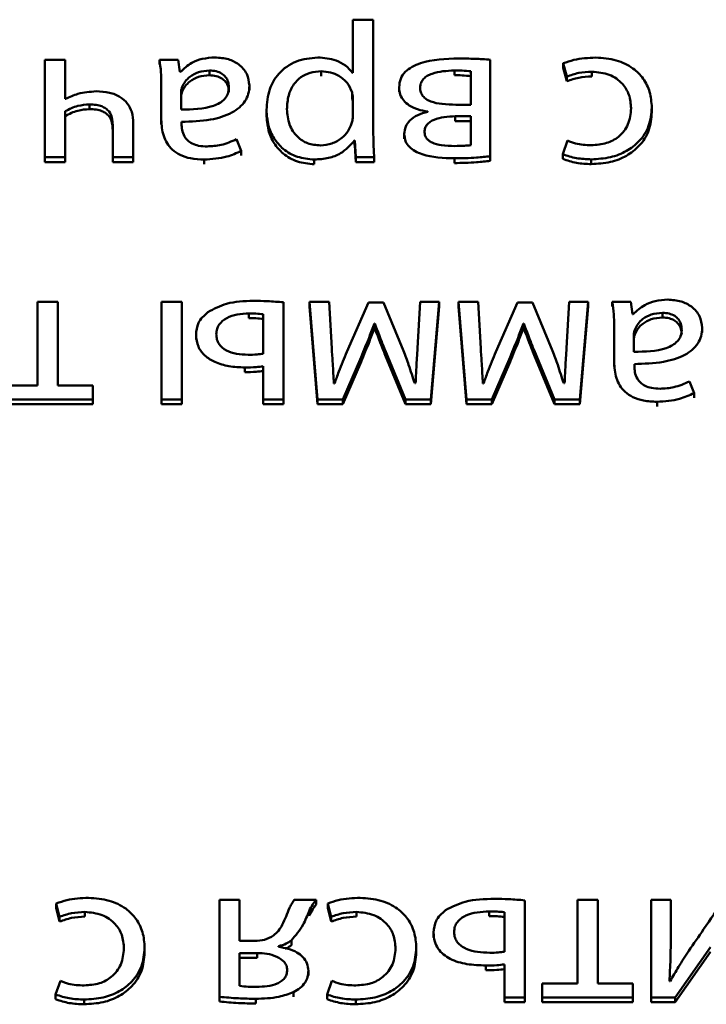
# Paper-space layout 'Лист1' of a CAD drawing. Units: millimetres. Extents: x -3802 to 3922, y -2985 to 2635.
# Drawn here: x -1724 to -1717, y -251 to -241 of the extents above; entities that cross this region are included whole.
import ezdxf

# ---------------------------------------------------------------- set-up
doc = ezdxf.new("R2010")
doc.units = ezdxf.units.MM

psp = doc.layouts.new('Лист1')

# ---------------------------------------------------------------- linework, layer by layer
at = {"color": 7, "linetype": 'Continuous', "lineweight": 50}
for p, q in [((-1720.546, -240.611), (-1720.546, -241.173)), ((-1720.332, -240.611), (-1720.546, -240.611)), ((-1720.332, -241.732), (-1720.332, -240.611)), ((-1723.594, -241.035), (-1723.808, -241.035)), ((-1723.808, -241.035), (-1723.808, -242.069)), ((-1723.594, -241.449), (-1723.594, -241.035)), ((-1722.398, -241.035), (-1722.596, -241.035)), ((-1722.596, -241.035), (-1722.596, -241.085)), ((-1722.381, -241.165), (-1722.398, -241.035)), ((-1719.092, -242.057), (-1719.092, -241.035)), ((-1722.374, -241.165), (-1722.381, -241.165)), ((-1722.065, -241.15), (-1722.065, -241.2)), ((-1720.882, -241.158), (-1720.882, -241.208)), ((-1719.472, -241.15), (-1719.472, -241.2)), ((-1719.296, -241.512), (-1719.296, -241.158)), ((-1718.319, -241.073), (-1718.282, -241.214)), ((-1718.319, -241.073), (-1718.319, -241.123)), ((-1718.319, -241.123), (-1718.282, -241.264)), ((-1718.015, -241.163), (-1718.015, -241.213)), ((-1720.546, -241.173), (-1720.551, -241.173)), ((-1718.282, -241.214), (-1718.282, -241.264)), ((-1722.576, -241.283), (-1722.576, -241.67)), ((-1722.576, -241.317), (-1722.576, -241.333)), ((-1722.354, -241.323), (-1722.354, -241.373)), ((-1721.643, -241.308), (-1721.643, -241.358)), ((-1720.057, -241.327), (-1720.057, -241.377)), ((-1723.589, -241.449), (-1723.594, -241.449)), ((-1722.366, -241.383), (-1722.366, -241.563)), ((-1720.556, -241.379), (-1720.556, -241.429)), ((-1720.546, -241.633), (-1720.546, -241.456)), ((-1723.594, -242.069), (-1723.594, -241.582)), ((-1723.336, -241.509), (-1723.336, -241.559)), ((-1721.462, -241.567), (-1721.462, -241.617)), ((-1719.754, -241.584), (-1719.754, -241.588)), ((-1719.455, -241.512), (-1719.296, -241.512)), ((-1717.381, -241.541), (-1717.381, -241.591)), ((-1722.576, -241.67), (-1722.576, -241.72)), ((-1719.299, -241.635), (-1719.462, -241.635)), ((-1719.462, -241.635), (-1719.462, -241.685)), ((-1719.299, -241.685), (-1719.462, -241.685)), ((-1719.299, -241.941), (-1719.299, -241.635)), ((-1723.09, -241.729), (-1723.09, -242.069)), ((-1722.873, -242.069), (-1722.873, -241.708)), ((-1722.361, -241.714), (-1722.361, -241.693)), ((-1721.729, -242.001), (-1721.778, -241.877)), ((-1720.531, -241.892), (-1720.531, -241.942)), ((-1720.531, -241.892), (-1720.526, -241.892)), ((-1720.526, -241.892), (-1720.516, -242.069)), ((-1720.526, -241.892), (-1720.526, -241.942)), ((-1720.003, -241.822), (-1720.003, -241.872)), ((-1718.274, -241.892), (-1718.324, -242.037)), ((-1721.729, -242.001), (-1721.729, -242.051)), ((-1720.531, -241.942), (-1720.526, -241.942)), ((-1720.526, -241.942), (-1720.516, -242.119)), ((-1723.808, -242.069), (-1723.808, -242.119)), ((-1723.808, -242.069), (-1723.594, -242.069)), ((-1723.594, -242.069), (-1723.594, -242.119)), ((-1723.09, -242.069), (-1723.09, -242.119)), ((-1723.09, -242.069), (-1722.873, -242.069)), ((-1722.873, -242.069), (-1722.873, -242.119)), ((-1722.122, -242.093), (-1722.122, -242.143)), ((-1720.956, -242.093), (-1720.956, -242.143)), ((-1720.516, -242.069), (-1720.322, -242.069)), ((-1720.516, -242.069), (-1720.516, -242.119)), ((-1720.322, -242.069), (-1720.322, -242.119)), ((-1719.472, -242.08), (-1719.472, -242.13)), ((-1719.092, -242.057), (-1719.092, -242.107)), ((-1718.324, -242.037), (-1718.324, -242.087)), ((-1718.022, -242.091), (-1718.022, -242.141)), ((-1723.808, -242.119), (-1723.594, -242.119)), ((-1723.09, -242.119), (-1722.873, -242.119)), ((-1720.516, -242.119), (-1720.322, -242.119)), ((-1723.887, -243.601), (-1723.887, -244.486)), ((-1723.673, -243.601), (-1723.887, -243.601)), ((-1723.673, -244.486), (-1723.673, -243.601)), ((-1722.573, -243.601), (-1722.573, -244.636)), ((-1722.359, -243.601), (-1722.573, -243.601)), ((-1722.359, -244.636), (-1722.359, -243.601)), ((-1721.282, -244.636), (-1721.282, -243.605)), ((-1721.005, -243.601), (-1721.005, -243.651)), ((-1721.005, -243.601), (-1720.921, -244.636)), ((-1720.798, -243.601), (-1721.005, -243.601)), ((-1721.005, -243.651), (-1720.921, -244.686)), ((-1720.771, -244.095), (-1720.798, -243.601)), ((-1720.381, -243.607), (-1720.61, -244.129)), ((-1720.223, -243.607), (-1720.381, -243.607)), ((-1720.01, -244.119), (-1720.223, -243.607)), ((-1719.833, -243.601), (-1719.862, -244.091)), ((-1719.633, -243.601), (-1719.833, -243.601)), ((-1719.722, -244.636), (-1719.633, -243.601)), ((-1719.722, -244.686), (-1719.633, -243.651)), ((-1719.633, -243.601), (-1719.633, -243.651)), ((-1719.427, -243.601), (-1719.343, -244.636)), ((-1719.22, -243.601), (-1719.427, -243.601)), ((-1719.427, -243.601), (-1719.427, -243.651)), ((-1719.427, -243.651), (-1719.343, -244.686)), ((-1719.193, -244.095), (-1719.22, -243.601)), ((-1718.803, -243.607), (-1719.032, -244.129)), ((-1718.645, -243.607), (-1718.803, -243.607)), ((-1718.433, -244.119), (-1718.645, -243.607)), ((-1718.255, -243.601), (-1718.284, -244.091)), ((-1718.055, -243.601), (-1718.255, -243.601)), ((-1718.144, -244.636), (-1718.055, -243.601)), ((-1718.144, -244.686), (-1718.055, -243.651)), ((-1718.055, -243.601), (-1718.055, -243.651)), ((-1717.603, -243.601), (-1717.8, -243.601)), ((-1717.8, -243.601), (-1717.8, -243.651)), ((-1717.585, -243.731), (-1717.603, -243.601)), ((-1721.647, -243.723), (-1721.647, -243.773)), ((-1721.497, -244.151), (-1721.497, -243.731)), ((-1717.578, -243.731), (-1717.585, -243.731)), ((-1717.269, -243.716), (-1717.269, -243.766)), ((-1720.319, -243.83), (-1720.314, -243.83)), ((-1720.319, -243.83), (-1720.319, -243.88)), ((-1720.319, -243.88), (-1720.314, -243.88)), ((-1720.314, -243.83), (-1720.314, -243.88)), ((-1718.741, -243.83), (-1718.736, -243.83)), ((-1718.741, -243.83), (-1718.741, -243.88)), ((-1718.741, -243.88), (-1718.736, -243.88)), ((-1718.736, -243.83), (-1718.736, -243.88)), ((-1717.78, -243.849), (-1717.78, -244.236)), ((-1716.847, -243.875), (-1716.847, -243.925)), ((-1722.208, -243.949), (-1722.208, -243.999)), ((-1717.781, -243.883), (-1717.78, -243.899)), ((-1717.571, -243.95), (-1717.571, -244.129)), ((-1717.558, -243.889), (-1717.558, -243.939)), ((-1720.652, -244.636), (-1720.46, -244.185)), ((-1720.46, -244.185), (-1720.46, -244.235)), ((-1720.205, -244.114), (-1720.205, -244.164)), ((-1720.205, -244.114), (-1719.988, -244.636)), ((-1720.205, -244.164), (-1719.988, -244.686)), ((-1719.074, -244.636), (-1718.882, -244.185)), ((-1718.882, -244.185), (-1718.882, -244.235)), ((-1718.628, -244.114), (-1718.628, -244.164)), ((-1718.628, -244.114), (-1718.41, -244.636)), ((-1718.628, -244.164), (-1718.41, -244.686)), ((-1721.692, -244.296), (-1721.692, -244.346)), ((-1721.497, -244.283), (-1721.497, -244.636)), ((-1720.652, -244.686), (-1720.46, -244.235)), ((-1719.074, -244.686), (-1718.882, -244.235)), ((-1717.78, -244.236), (-1717.78, -244.286)), ((-1717.566, -244.281), (-1717.566, -244.259)), ((-1723.887, -244.486), (-1724.26, -244.486)), ((-1723.3, -244.486), (-1723.673, -244.486)), ((-1723.3, -244.636), (-1723.3, -244.486)), ((-1720.741, -244.465), (-1720.749, -244.465)), ((-1719.882, -244.463), (-1719.892, -244.463)), ((-1719.163, -244.465), (-1719.171, -244.465)), ((-1718.304, -244.463), (-1718.314, -244.463)), ((-1716.934, -244.568), (-1716.983, -244.444)), ((-1716.934, -244.568), (-1716.934, -244.618)), ((-1724.26, -244.636), (-1723.3, -244.636)), ((-1724.26, -244.686), (-1723.3, -244.686)), ((-1723.3, -244.636), (-1723.3, -244.686)), ((-1722.573, -244.636), (-1722.359, -244.636)), ((-1722.573, -244.636), (-1722.573, -244.686)), ((-1722.573, -244.686), (-1722.359, -244.686)), ((-1722.359, -244.636), (-1722.359, -244.686)), ((-1721.497, -244.636), (-1721.497, -244.686)), ((-1721.497, -244.636), (-1721.282, -244.636)), ((-1721.497, -244.686), (-1721.282, -244.686)), ((-1721.282, -244.636), (-1721.282, -244.686)), ((-1720.921, -244.636), (-1720.921, -244.686)), ((-1720.921, -244.636), (-1720.652, -244.636)), ((-1720.921, -244.686), (-1720.652, -244.686)), ((-1720.652, -244.636), (-1720.652, -244.686)), ((-1719.988, -244.636), (-1719.988, -244.686)), ((-1719.988, -244.636), (-1719.722, -244.636)), ((-1719.988, -244.686), (-1719.722, -244.686)), ((-1719.722, -244.636), (-1719.722, -244.686)), ((-1719.343, -244.636), (-1719.074, -244.636)), ((-1719.343, -244.636), (-1719.343, -244.686)), ((-1719.343, -244.686), (-1719.074, -244.686)), ((-1719.074, -244.636), (-1719.074, -244.686)), ((-1718.41, -244.636), (-1718.41, -244.686)), ((-1718.41, -244.636), (-1718.144, -244.636)), ((-1718.41, -244.686), (-1718.144, -244.686)), ((-1718.144, -244.636), (-1718.144, -244.686)), ((-1717.326, -244.659), (-1717.326, -244.709)), ((-1723.69, -249.975), (-1723.653, -250.116)), ((-1723.69, -249.975), (-1723.69, -250.025)), ((-1723.69, -250.025), (-1723.653, -250.166)), ((-1721.961, -249.936), (-1721.961, -250.963)), ((-1721.747, -249.936), (-1721.961, -249.936)), ((-1721.747, -250.371), (-1721.747, -249.936)), ((-1720.937, -249.936), (-1721.169, -249.936)), ((-1720.937, -249.936), (-1720.937, -249.986)), ((-1720.813, -249.975), (-1720.776, -250.116)), ((-1720.813, -249.975), (-1720.813, -250.025)), ((-1720.813, -250.025), (-1720.776, -250.166)), ((-1718.727, -250.971), (-1718.727, -249.941)), ((-1718.168, -249.936), (-1718.168, -250.822)), ((-1717.953, -249.936), (-1718.168, -249.936)), ((-1717.953, -250.822), (-1717.953, -249.936)), ((-1717.388, -249.936), (-1717.388, -250.971)), ((-1717.181, -249.936), (-1717.388, -249.936)), ((-1717.181, -250.375), (-1717.181, -249.936)), ((-1723.653, -250.116), (-1723.653, -250.166)), ((-1723.386, -250.064), (-1723.386, -250.114)), ((-1721.011, -250.054), (-1721.011, -250.104)), ((-1720.776, -250.116), (-1720.776, -250.166)), ((-1720.509, -250.064), (-1720.509, -250.114)), ((-1719.102, -250.058), (-1719.102, -250.108)), ((-1718.941, -250.486), (-1718.941, -250.066)), ((-1719.692, -250.283), (-1719.692, -250.333)), ((-1722.752, -250.443), (-1722.752, -250.493)), ((-1721.586, -250.371), (-1721.747, -250.371)), ((-1721.334, -250.432), (-1721.334, -250.426)), ((-1721.198, -250.366), (-1721.198, -250.416)), ((-1719.875, -250.443), (-1719.875, -250.493)), ((-1717.181, -250.375), (-1717.181, -250.425)), ((-1717.134, -250.971), (-1716.761, -250.437)), ((-1721.561, -250.499), (-1721.747, -250.499)), ((-1721.747, -250.499), (-1721.747, -250.847)), ((-1721.561, -250.549), (-1721.747, -250.549)), ((-1721.561, -250.499), (-1721.561, -250.549)), ((-1717.134, -251.021), (-1716.761, -250.487)), ((-1719.139, -250.631), (-1719.139, -250.681)), ((-1718.941, -250.62), (-1718.941, -250.971)), ((-1721.018, -250.689), (-1721.018, -250.739)), ((-1723.645, -250.794), (-1723.695, -250.939)), ((-1720.769, -250.794), (-1720.818, -250.939)), ((-1718.541, -250.822), (-1718.541, -250.971)), ((-1718.168, -250.822), (-1718.541, -250.822)), ((-1717.581, -250.822), (-1717.953, -250.822)), ((-1717.581, -250.971), (-1717.581, -250.822)), ((-1717.188, -250.798), (-1717.195, -250.798)), ((-1723.695, -250.939), (-1723.695, -250.989)), ((-1721.961, -250.963), (-1721.961, -251.013)), ((-1721.176, -250.913), (-1721.176, -250.963)), ((-1720.818, -250.939), (-1720.818, -250.989)), ((-1718.941, -250.971), (-1718.941, -251.021)), ((-1718.941, -250.971), (-1718.727, -250.971)), ((-1718.727, -250.971), (-1718.727, -251.021)), ((-1718.541, -250.971), (-1717.581, -250.971)), ((-1718.541, -250.971), (-1718.541, -251.021)), ((-1717.581, -250.971), (-1717.581, -251.021)), ((-1717.388, -250.971), (-1717.388, -251.021)), ((-1717.388, -250.971), (-1717.134, -250.971)), ((-1717.134, -250.971), (-1717.134, -251.021)), ((-1723.393, -250.992), (-1723.393, -251.042)), ((-1721.576, -250.984), (-1721.576, -251.034)), ((-1720.517, -250.992), (-1720.517, -251.042)), ((-1718.941, -251.021), (-1718.727, -251.021)), ((-1718.541, -251.021), (-1717.581, -251.021)), ((-1717.388, -251.021), (-1717.134, -251.021))]:
    psp.add_line(p, q, dxfattribs=at)
for points, knots in [([(-1722.596, -241.035), (-1722.589, -241.079), (-1722.577, -241.161), (-1722.576, -241.244), (-1722.576, -241.283)], [0, 0, 0, 0, 0.533629, 1, 1, 1, 1]), ([(-1722.008, -241.011), (-1722.053, -241.014), (-1722.138, -241.02), (-1722.27, -241.068), (-1722.336, -241.129), (-1722.374, -241.165)], [0, 0, 0, 0, 0.319461, 0.606036, 1, 1, 1, 1]), ([(-1721.643, -241.308), (-1721.648, -241.267), (-1721.659, -241.182), (-1721.747, -241.082), (-1721.869, -241.021), (-1721.959, -241.015), (-1722.008, -241.011)], [0, 0, 0, 0, 0.258006, 0.519309, 0.741538, 1, 1, 1, 1]), ([(-1720.919, -241.011), (-1720.997, -241.019), (-1721.156, -241.036), (-1721.338, -241.171), (-1721.446, -241.357), (-1721.456, -241.493), (-1721.462, -241.567)], [0, 0, 0, 0, 0.247444, 0.502067, 0.728401, 1, 1, 1, 1]), ([(-1720.551, -241.173), (-1720.574, -241.147), (-1720.621, -241.093), (-1720.747, -241.027), (-1720.853, -241.017), (-1720.919, -241.011)], [0, 0, 0, 0, 0.267576, 0.540983, 1, 1, 1, 1]), ([(-1719.427, -241.022), (-1719.566, -241.026), (-1719.738, -241.032), (-1719.921, -241.108), (-1719.996, -241.162), (-1720.048, -241.238), (-1720.054, -241.296), (-1720.057, -241.327)], [0, 0, 0, 0, 0.506631, 0.630957, 0.749104, 0.867458, 1, 1, 1, 1]), ([(-1719.092, -241.035), (-1719.146, -241.031), (-1719.258, -241.024), (-1719.37, -241.023), (-1719.427, -241.022)], [0, 0, 0, 0, 0.487748, 1, 1, 1, 1]), ([(-1717.975, -241.013), (-1718.054, -241.017), (-1718.172, -241.022), (-1718.282, -241.06), (-1718.319, -241.073)], [0, 0, 0, 0, 0.661111, 1, 1, 1, 1]), ([(-1717.381, -241.541), (-1717.385, -241.485), (-1717.393, -241.379), (-1717.464, -241.234), (-1717.583, -241.114), (-1717.76, -241.028), (-1717.901, -241.018), (-1717.975, -241.013)], [0, 0, 0, 0, 0.201615, 0.384745, 0.559199, 0.768582, 1, 1, 1, 1]), ([(-1722.065, -241.15), (-1722.105, -241.153), (-1722.18, -241.159), (-1722.268, -241.208), (-1722.325, -241.264), (-1722.344, -241.304), (-1722.354, -241.323)], [0, 0, 0, 0, 0.318605, 0.599256, 0.805403, 1, 1, 1, 1]), ([(-1721.86, -241.33), (-1721.861, -241.309), (-1721.864, -241.27), (-1721.891, -241.219), (-1721.935, -241.18), (-1721.995, -241.154), (-1722.041, -241.151), (-1722.065, -241.15)], [0, 0, 0, 0, 0.2186501, 0.4065564, 0.5802854, 0.7844804, 1, 1, 1, 1]), ([(-1720.882, -241.158), (-1720.922, -241.161), (-1721, -241.167), (-1721.102, -241.218), (-1721.183, -241.301), (-1721.236, -241.418), (-1721.242, -241.51), (-1721.245, -241.558)], [0, 0, 0, 0, 0.182082, 0.350538, 0.522019, 0.744484, 1, 1, 1, 1]), ([(-1720.556, -241.379), (-1720.571, -241.344), (-1720.6, -241.276), (-1720.686, -241.207), (-1720.783, -241.166), (-1720.849, -241.161), (-1720.882, -241.158)], [0, 0, 0, 0, 0.284261, 0.558822, 0.775648, 1, 1, 1, 1]), ([(-1719.472, -241.15), (-1719.553, -241.153), (-1719.654, -241.158), (-1719.759, -241.205), (-1719.801, -241.237), (-1719.83, -241.279), (-1719.833, -241.312), (-1719.835, -241.33)], [0, 0, 0, 0, 0.516204, 0.639436, 0.756129, 0.87214, 1, 1, 1, 1]), ([(-1719.296, -241.158), (-1719.328, -241.156), (-1719.386, -241.15), (-1719.445, -241.15), (-1719.472, -241.15)], [0, 0, 0, 0, 0.541731, 1, 1, 1, 1]), ([(-1718.282, -241.214), (-1718.24, -241.199), (-1718.155, -241.169), (-1718.062, -241.165), (-1718.015, -241.163)], [0, 0, 0, 0, 0.485933, 1, 1, 1, 1]), ([(-1718.015, -241.163), (-1717.952, -241.169), (-1717.829, -241.18), (-1717.69, -241.279), (-1717.612, -241.409), (-1717.604, -241.501), (-1717.6, -241.55)], [0, 0, 0, 0, 0.274172, 0.534997, 0.75287, 1, 1, 1, 1]), ([(-1722.065, -241.2), (-1722.105, -241.203), (-1722.18, -241.209), (-1722.268, -241.258), (-1722.325, -241.314), (-1722.344, -241.354), (-1722.354, -241.373)], [0, 0, 0, 0, 0.318605, 0.599256, 0.805403, 1, 1, 1, 1]), ([(-1721.86, -241.38), (-1721.861, -241.359), (-1721.864, -241.32), (-1721.891, -241.269), (-1721.935, -241.23), (-1721.995, -241.204), (-1722.041, -241.201), (-1722.065, -241.2)], [0, 0, 0, 0, 0.2186501, 0.4065564, 0.5802854, 0.7844804, 1, 1, 1, 1]), ([(-1719.296, -241.208), (-1719.328, -241.206), (-1719.386, -241.2), (-1719.445, -241.2), (-1719.472, -241.2)], [0, 0, 0, 0, 0.541731, 1, 1, 1, 1]), ([(-1718.282, -241.264), (-1718.24, -241.249), (-1718.155, -241.219), (-1718.062, -241.215), (-1718.015, -241.213)], [0, 0, 0, 0, 0.485933, 1, 1, 1, 1]), ([(-1723.265, -241.37), (-1723.331, -241.375), (-1723.445, -241.383), (-1723.546, -241.43), (-1723.589, -241.449)], [0, 0, 0, 0, 0.579381, 1, 1, 1, 1]), ([(-1722.873, -241.708), (-1722.875, -241.668), (-1722.88, -241.594), (-1722.929, -241.497), (-1723.011, -241.423), (-1723.128, -241.377), (-1723.218, -241.373), (-1723.265, -241.37)], [0, 0, 0, 0, 0.220186, 0.404621, 0.573102, 0.775538, 1, 1, 1, 1]), ([(-1722.354, -241.323), (-1722.358, -241.334), (-1722.365, -241.354), (-1722.366, -241.374), (-1722.366, -241.383)], [0, 0, 0, 0, 0.566484, 1, 1, 1, 1]), ([(-1722.366, -241.563), (-1722.248, -241.562), (-1722.105, -241.56), (-1721.957, -241.496), (-1721.902, -241.454), (-1721.866, -241.396), (-1721.862, -241.353), (-1721.86, -241.33)], [0, 0, 0, 0, 0.538359, 0.655642, 0.765707, 0.876198, 1, 1, 1, 1]), ([(-1722.354, -241.373), (-1722.358, -241.384), (-1722.365, -241.404), (-1722.366, -241.424), (-1722.366, -241.433)], [0, 0, 0, 0, 0.566484, 1, 1, 1, 1]), ([(-1722.361, -241.693), (-1722.258, -241.69), (-1722.075, -241.685), (-1721.864, -241.622), (-1721.747, -241.545), (-1721.686, -241.476), (-1721.649, -241.396), (-1721.645, -241.338), (-1721.643, -241.308)], [0, 0, 0, 0, 0.325806, 0.580205, 0.68827, 0.789805, 0.891421, 1, 1, 1, 1]), ([(-1720.057, -241.327), (-1720.055, -241.354), (-1720.051, -241.404), (-1720.011, -241.471), (-1719.948, -241.525), (-1719.86, -241.566), (-1719.79, -241.578), (-1719.754, -241.584)], [0, 0, 0, 0, 0.193247, 0.36946, 0.543861, 0.761354, 1, 1, 1, 1]), ([(-1719.835, -241.33), (-1719.834, -241.347), (-1719.831, -241.379), (-1719.807, -241.422), (-1719.77, -241.455), (-1719.703, -241.488), (-1719.594, -241.509), (-1719.504, -241.511), (-1719.455, -241.512)], [0, 0, 0, 0, 0.121172, 0.227895, 0.332119, 0.442899, 0.698742, 1, 1, 1, 1]), ([(-1720.546, -241.456), (-1720.547, -241.441), (-1720.548, -241.415), (-1720.554, -241.389), (-1720.556, -241.379)], [0, 0, 0, 0, 0.577833, 1, 1, 1, 1]), ([(-1720.546, -241.506), (-1720.547, -241.491), (-1720.548, -241.465), (-1720.554, -241.439), (-1720.556, -241.429)], [0, 0, 0, 0, 0.577833, 1, 1, 1, 1]), ([(-1723.594, -241.582), (-1723.55, -241.559), (-1723.47, -241.519), (-1723.378, -241.512), (-1723.336, -241.509)], [0, 0, 0, 0, 0.546075, 1, 1, 1, 1]), ([(-1723.594, -241.632), (-1723.55, -241.609), (-1723.47, -241.569), (-1723.378, -241.562), (-1723.336, -241.559)], [0, 0, 0, 0, 0.546075, 1, 1, 1, 1]), ([(-1723.336, -241.509), (-1723.312, -241.51), (-1723.268, -241.511), (-1723.208, -241.526), (-1723.161, -241.551), (-1723.12, -241.591), (-1723.093, -241.653), (-1723.091, -241.703), (-1723.09, -241.729)], [0, 0, 0, 0, 0.177736, 0.325655, 0.4543, 0.575339, 0.773282, 1, 1, 1, 1]), ([(-1723.336, -241.559), (-1723.312, -241.56), (-1723.268, -241.561), (-1723.208, -241.576), (-1723.161, -241.601), (-1723.12, -241.641), (-1723.093, -241.703), (-1723.091, -241.753), (-1723.09, -241.779)], [0, 0, 0, 0, 0.177736, 0.325655, 0.4543, 0.575339, 0.773282, 1, 1, 1, 1]), ([(-1721.462, -241.567), (-1721.458, -241.622), (-1721.451, -241.727), (-1721.388, -241.87), (-1721.286, -241.989), (-1721.138, -242.076), (-1721.017, -242.087), (-1720.956, -242.093)], [0, 0, 0, 0, 0.21742, 0.412496, 0.591798, 0.793322, 1, 1, 1, 1]), ([(-1721.245, -241.558), (-1721.24, -241.614), (-1721.231, -241.72), (-1721.149, -241.849), (-1721.027, -241.931), (-1720.937, -241.939), (-1720.89, -241.944)], [0, 0, 0, 0, 0.30255, 0.575877, 0.780575, 1, 1, 1, 1]), ([(-1718.022, -242.091), (-1717.954, -242.087), (-1717.823, -242.079), (-1717.646, -242.01), (-1717.501, -241.897), (-1717.399, -241.736), (-1717.387, -241.608), (-1717.381, -241.541)], [0, 0, 0, 0, 0.2029557, 0.3871946, 0.5631107, 0.7730588, 1, 1, 1, 1]), ([(-1717.6, -241.55), (-1717.606, -241.608), (-1717.617, -241.719), (-1717.718, -241.851), (-1717.862, -241.93), (-1717.967, -241.937), (-1718.022, -241.941)], [0, 0, 0, 0, 0.286462, 0.550941, 0.762016, 1, 1, 1, 1]), ([(-1722.576, -241.67), (-1722.572, -241.727), (-1722.565, -241.841), (-1722.486, -241.975), (-1722.375, -242.049), (-1722.258, -242.087), (-1722.17, -242.091), (-1722.122, -242.093)], [0, 0, 0, 0, 0.262627, 0.514733, 0.653162, 0.810059, 1, 1, 1, 1]), ([(-1721.462, -241.617), (-1721.458, -241.672), (-1721.451, -241.777), (-1721.388, -241.92), (-1721.286, -242.039), (-1721.138, -242.126), (-1721.017, -242.137), (-1720.956, -242.143)], [0, 0, 0, 0, 0.21742, 0.412496, 0.591798, 0.793322, 1, 1, 1, 1]), ([(-1720.561, -241.71), (-1720.557, -241.696), (-1720.549, -241.671), (-1720.547, -241.645), (-1720.546, -241.633)], [0, 0, 0, 0, 0.556429, 1, 1, 1, 1]), ([(-1719.754, -241.588), (-1719.79, -241.598), (-1719.862, -241.616), (-1719.944, -241.672), (-1719.994, -241.744), (-1720, -241.795), (-1720.003, -241.822)], [0, 0, 0, 0, 0.286461, 0.558616, 0.770917, 1, 1, 1, 1]), ([(-1719.462, -241.635), (-1719.502, -241.637), (-1719.578, -241.639), (-1719.669, -241.661), (-1719.728, -241.691), (-1719.762, -241.72), (-1719.784, -241.756), (-1719.787, -241.784), (-1719.788, -241.798)], [0, 0, 0, 0, 0.285213, 0.546668, 0.6641, 0.774087, 0.882627, 1, 1, 1, 1]), ([(-1718.022, -242.141), (-1717.954, -242.137), (-1717.823, -242.129), (-1717.646, -242.06), (-1717.501, -241.947), (-1717.399, -241.786), (-1717.387, -241.658), (-1717.381, -241.591)], [0, 0, 0, 0, 0.202956, 0.387195, 0.563111, 0.773059, 1, 1, 1, 1]), ([(-1722.089, -241.954), (-1722.12, -241.953), (-1722.175, -241.951), (-1722.247, -241.927), (-1722.298, -241.892), (-1722.337, -241.843), (-1722.358, -241.782), (-1722.36, -241.736), (-1722.361, -241.714)], [0, 0, 0, 0, 0.205697, 0.370712, 0.511692, 0.641206, 0.832445, 1, 1, 1, 1]), ([(-1720.89, -241.944), (-1720.848, -241.939), (-1720.766, -241.931), (-1720.667, -241.872), (-1720.595, -241.797), (-1720.573, -241.74), (-1720.561, -241.71)], [0, 0, 0, 0, 0.2697247, 0.5423829, 0.7649826, 1, 1, 1, 1]), ([(-1720.322, -242.069), (-1720.325, -242.011), (-1720.33, -241.898), (-1720.331, -241.785), (-1720.332, -241.732)], [0, 0, 0, 0, 0.521983, 1, 1, 1, 1]), ([(-1721.778, -241.877), (-1721.832, -241.901), (-1721.93, -241.945), (-1722.04, -241.951), (-1722.089, -241.954)], [0, 0, 0, 0, 0.548062, 1, 1, 1, 1]), ([(-1720.956, -242.093), (-1720.905, -242.09), (-1720.808, -242.084), (-1720.649, -242.024), (-1720.576, -241.942), (-1720.531, -241.892)], [0, 0, 0, 0, 0.302161, 0.575767, 1, 1, 1, 1]), ([(-1720.003, -241.822), (-1720, -241.848), (-1719.996, -241.898), (-1719.951, -241.962), (-1719.888, -242.008), (-1719.734, -242.072), (-1719.589, -242.077), (-1719.472, -242.08)], [0, 0, 0, 0, 0.133215, 0.251682, 0.369479, 0.493263, 1, 1, 1, 1]), ([(-1719.788, -241.798), (-1719.787, -241.81), (-1719.786, -241.833), (-1719.77, -241.866), (-1719.744, -241.893), (-1719.692, -241.924), (-1719.597, -241.947), (-1719.514, -241.949), (-1719.467, -241.95)], [0, 0, 0, 0, 0.102234, 0.196827, 0.291934, 0.395737, 0.652713, 1, 1, 1, 1]), ([(-1718.022, -241.941), (-1718.079, -241.939), (-1718.167, -241.936), (-1718.246, -241.904), (-1718.274, -241.892)], [0, 0, 0, 0, 0.641295, 1, 1, 1, 1]), ([(-1722.122, -242.093), (-1722.04, -242.088), (-1721.901, -242.08), (-1721.779, -242.024), (-1721.729, -242.001)], [0, 0, 0, 0, 0.590193, 1, 1, 1, 1]), ([(-1719.467, -241.95), (-1719.433, -241.949), (-1719.377, -241.948), (-1719.321, -241.943), (-1719.299, -241.941)], [0, 0, 0, 0, 0.59975, 1, 1, 1, 1]), ([(-1719.472, -242.08), (-1719.393, -242.079), (-1719.266, -242.077), (-1719.14, -242.062), (-1719.092, -242.057)], [0, 0, 0, 0, 0.617123, 1, 1, 1, 1]), ([(-1719.472, -242.13), (-1719.393, -242.129), (-1719.266, -242.127), (-1719.14, -242.112), (-1719.092, -242.107)], [0, 0, 0, 0, 0.617123, 1, 1, 1, 1]), ([(-1718.324, -242.037), (-1718.276, -242.053), (-1718.179, -242.085), (-1718.075, -242.089), (-1718.022, -242.091)], [0, 0, 0, 0, 0.488155, 1, 1, 1, 1]), ([(-1718.324, -242.087), (-1718.276, -242.103), (-1718.179, -242.135), (-1718.075, -242.139), (-1718.022, -242.141)], [0, 0, 0, 0, 0.488155, 1, 1, 1, 1]), ([(-1721.603, -243.59), (-1721.699, -243.593), (-1721.872, -243.598), (-1722.019, -243.675), (-1722.084, -243.71)], [0, 0, 0, 0, 0.557579, 1, 1, 1, 1]), ([(-1721.282, -243.605), (-1721.338, -243.601), (-1721.445, -243.592), (-1721.552, -243.591), (-1721.603, -243.59)], [0, 0, 0, 0, 0.523955, 1, 1, 1, 1]), ([(-1717.8, -243.601), (-1717.793, -243.645), (-1717.781, -243.727), (-1717.78, -243.81), (-1717.78, -243.849)], [0, 0, 0, 0, 0.533489, 1, 1, 1, 1]), ([(-1717.212, -243.577), (-1717.257, -243.581), (-1717.342, -243.586), (-1717.474, -243.635), (-1717.54, -243.696), (-1717.578, -243.731)], [0, 0, 0, 0, 0.3195897, 0.6061825, 1, 1, 1, 1]), ([(-1716.847, -243.875), (-1716.853, -243.833), (-1716.864, -243.748), (-1716.951, -243.649), (-1717.074, -243.587), (-1717.164, -243.581), (-1717.212, -243.577)], [0, 0, 0, 0, 0.258029, 0.51932, 0.74153, 1, 1, 1, 1]), ([(-1722.084, -243.71), (-1722.123, -243.746), (-1722.196, -243.813), (-1722.204, -243.906), (-1722.208, -243.949)], [0, 0, 0, 0, 0.527433, 1, 1, 1, 1]), ([(-1721.647, -243.723), (-1721.689, -243.725), (-1721.771, -243.729), (-1721.884, -243.766), (-1721.958, -243.825), (-1721.989, -243.889), (-1721.992, -243.924), (-1721.993, -243.943)], [0, 0, 0, 0, 0.259903, 0.509283, 0.74359, 0.865292, 1, 1, 1, 1]), ([(-1721.497, -243.731), (-1721.522, -243.729), (-1721.572, -243.724), (-1721.623, -243.723), (-1721.647, -243.723)], [0, 0, 0, 0, 0.511688, 1, 1, 1, 1]), ([(-1721.497, -243.781), (-1721.522, -243.779), (-1721.572, -243.774), (-1721.623, -243.773), (-1721.647, -243.773)], [0, 0, 0, 0, 0.511688, 1, 1, 1, 1]), ([(-1717.269, -243.716), (-1717.309, -243.72), (-1717.385, -243.726), (-1717.472, -243.774), (-1717.529, -243.83), (-1717.549, -243.87), (-1717.558, -243.889)], [0, 0, 0, 0, 0.318535, 0.599128, 0.805286, 1, 1, 1, 1]), ([(-1717.269, -243.766), (-1717.309, -243.77), (-1717.385, -243.776), (-1717.472, -243.824), (-1717.529, -243.88), (-1717.549, -243.92), (-1717.558, -243.939)], [0, 0, 0, 0, 0.3185353, 0.5991285, 0.805286, 1, 1, 1, 1]), ([(-1717.064, -243.896), (-1717.066, -243.875), (-1717.068, -243.836), (-1717.096, -243.785), (-1717.139, -243.746), (-1717.199, -243.721), (-1717.245, -243.718), (-1717.269, -243.716)], [0, 0, 0, 0, 0.2186826, 0.4065989, 0.5803447, 0.7845508, 1, 1, 1, 1]), ([(-1717.064, -243.946), (-1717.066, -243.925), (-1717.068, -243.886), (-1717.096, -243.835), (-1717.139, -243.796), (-1717.199, -243.771), (-1717.245, -243.768), (-1717.269, -243.766)], [0, 0, 0, 0, 0.218683, 0.406599, 0.580345, 0.784551, 1, 1, 1, 1]), ([(-1720.46, -244.185), (-1720.43, -244.114), (-1720.381, -243.996), (-1720.337, -243.877), (-1720.319, -243.83)], [0, 0, 0, 0, 0.605186, 1, 1, 1, 1]), ([(-1720.46, -244.235), (-1720.43, -244.164), (-1720.381, -244.046), (-1720.337, -243.927), (-1720.319, -243.88)], [0, 0, 0, 0, 0.605186, 1, 1, 1, 1]), ([(-1720.314, -243.83), (-1720.294, -243.884), (-1720.259, -243.979), (-1720.221, -244.074), (-1720.205, -244.114)], [0, 0, 0, 0, 0.569172, 1, 1, 1, 1]), ([(-1720.314, -243.88), (-1720.294, -243.934), (-1720.259, -244.029), (-1720.221, -244.124), (-1720.205, -244.164)], [0, 0, 0, 0, 0.569172, 1, 1, 1, 1]), ([(-1718.882, -244.185), (-1718.852, -244.114), (-1718.803, -243.996), (-1718.759, -243.877), (-1718.741, -243.83)], [0, 0, 0, 0, 0.605179, 1, 1, 1, 1]), ([(-1718.882, -244.235), (-1718.852, -244.164), (-1718.803, -244.046), (-1718.759, -243.927), (-1718.741, -243.88)], [0, 0, 0, 0, 0.605179, 1, 1, 1, 1]), ([(-1718.736, -243.83), (-1718.716, -243.884), (-1718.681, -243.979), (-1718.644, -244.074), (-1718.628, -244.114)], [0, 0, 0, 0, 0.569199, 1, 1, 1, 1]), ([(-1718.736, -243.88), (-1718.716, -243.934), (-1718.681, -244.029), (-1718.644, -244.124), (-1718.628, -244.164)], [0, 0, 0, 0, 0.569199, 1, 1, 1, 1]), ([(-1717.566, -244.259), (-1717.463, -244.256), (-1717.279, -244.251), (-1717.068, -244.189), (-1716.951, -244.111), (-1716.891, -244.043), (-1716.853, -243.962), (-1716.849, -243.905), (-1716.847, -243.875)], [0, 0, 0, 0, 0.3257526, 0.5801248, 0.688192, 0.78974, 0.8913823, 1, 1, 1, 1]), ([(-1722.208, -243.949), (-1722.204, -243.992), (-1722.196, -244.073), (-1722.119, -244.175), (-1722.004, -244.246), (-1721.857, -244.289), (-1721.748, -244.293), (-1721.692, -244.296)], [0, 0, 0, 0, 0.201461, 0.378064, 0.553087, 0.770985, 1, 1, 1, 1]), ([(-1721.993, -243.943), (-1721.992, -243.962), (-1721.99, -243.999), (-1721.96, -244.063), (-1721.889, -244.122), (-1721.777, -244.156), (-1721.698, -244.159), (-1721.657, -244.161)], [0, 0, 0, 0, 0.141127, 0.265515, 0.497429, 0.742052, 1, 1, 1, 1]), ([(-1717.558, -243.889), (-1717.562, -243.901), (-1717.569, -243.92), (-1717.57, -243.941), (-1717.571, -243.95)], [0, 0, 0, 0, 0.565326, 1, 1, 1, 1]), ([(-1717.571, -244.129), (-1717.453, -244.128), (-1717.309, -244.127), (-1717.161, -244.062), (-1717.107, -244.02), (-1717.07, -243.963), (-1717.066, -243.919), (-1717.064, -243.896)], [0, 0, 0, 0, 0.538135, 0.6554774, 0.7656044, 0.8761466, 1, 1, 1, 1]), ([(-1717.558, -243.939), (-1717.562, -243.951), (-1717.569, -243.97), (-1717.57, -243.991), (-1717.571, -244)], [0, 0, 0, 0, 0.565326, 1, 1, 1, 1]), ([(-1721.657, -244.161), (-1721.625, -244.161), (-1721.571, -244.16), (-1721.518, -244.153), (-1721.497, -244.151)], [0, 0, 0, 0, 0.598412, 1, 1, 1, 1]), ([(-1720.749, -244.465), (-1720.752, -244.394), (-1720.758, -244.271), (-1720.767, -244.147), (-1720.771, -244.095)], [0, 0, 0, 0, 0.575934, 1, 1, 1, 1]), ([(-1720.61, -244.129), (-1720.64, -244.199), (-1720.686, -244.31), (-1720.726, -244.423), (-1720.741, -244.465)], [0, 0, 0, 0, 0.629577, 1, 1, 1, 1]), ([(-1719.892, -244.463), (-1719.913, -244.398), (-1719.95, -244.283), (-1719.992, -244.169), (-1720.01, -244.119)], [0, 0, 0, 0, 0.560482, 1, 1, 1, 1]), ([(-1719.862, -244.091), (-1719.867, -244.159), (-1719.874, -244.283), (-1719.88, -244.407), (-1719.882, -244.463)], [0, 0, 0, 0, 0.553137, 1, 1, 1, 1]), ([(-1719.171, -244.465), (-1719.174, -244.394), (-1719.18, -244.271), (-1719.189, -244.147), (-1719.193, -244.095)], [0, 0, 0, 0, 0.575934, 1, 1, 1, 1]), ([(-1719.032, -244.129), (-1719.062, -244.199), (-1719.108, -244.31), (-1719.148, -244.423), (-1719.163, -244.465)], [0, 0, 0, 0, 0.6296, 1, 1, 1, 1]), ([(-1718.314, -244.463), (-1718.335, -244.398), (-1718.372, -244.283), (-1718.414, -244.169), (-1718.433, -244.119)], [0, 0, 0, 0, 0.560477, 1, 1, 1, 1]), ([(-1718.284, -244.091), (-1718.289, -244.159), (-1718.296, -244.283), (-1718.302, -244.407), (-1718.304, -244.463)], [0, 0, 0, 0, 0.553133, 1, 1, 1, 1]), ([(-1721.692, -244.296), (-1721.651, -244.295), (-1721.586, -244.295), (-1721.521, -244.286), (-1721.497, -244.283)], [0, 0, 0, 0, 0.619734, 1, 1, 1, 1]), ([(-1717.78, -244.236), (-1717.777, -244.294), (-1717.77, -244.407), (-1717.691, -244.541), (-1717.58, -244.616), (-1717.463, -244.653), (-1717.375, -244.657), (-1717.326, -244.659)], [0, 0, 0, 0, 0.2627137, 0.5148959, 0.6533196, 0.8101619, 1, 1, 1, 1]), ([(-1717.294, -244.521), (-1717.324, -244.519), (-1717.379, -244.517), (-1717.451, -244.493), (-1717.502, -244.458), (-1717.541, -244.409), (-1717.563, -244.348), (-1717.565, -244.302), (-1717.566, -244.281)], [0, 0, 0, 0, 0.2056869, 0.3706855, 0.5116402, 0.6411285, 0.8323616, 1, 1, 1, 1]), ([(-1721.692, -244.346), (-1721.651, -244.345), (-1721.586, -244.345), (-1721.521, -244.336), (-1721.497, -244.333)], [0, 0, 0, 0, 0.6197342, 1, 1, 1, 1]), ([(-1716.983, -244.444), (-1717.036, -244.468), (-1717.134, -244.511), (-1717.244, -244.518), (-1717.294, -244.521)], [0, 0, 0, 0, 0.548082, 1, 1, 1, 1]), ([(-1717.326, -244.659), (-1717.244, -244.654), (-1717.106, -244.646), (-1716.984, -244.59), (-1716.934, -244.568)], [0, 0, 0, 0, 0.590781, 1, 1, 1, 1]), ([(-1723.346, -249.915), (-1723.425, -249.918), (-1723.543, -249.923), (-1723.653, -249.962), (-1723.69, -249.975)], [0, 0, 0, 0, 0.661146, 1, 1, 1, 1]), ([(-1722.752, -250.443), (-1722.756, -250.387), (-1722.764, -250.281), (-1722.835, -250.136), (-1722.954, -250.016), (-1723.131, -249.93), (-1723.272, -249.92), (-1723.346, -249.915)], [0, 0, 0, 0, 0.2016205, 0.3847628, 0.5592313, 0.7686178, 1, 1, 1, 1]), ([(-1720.47, -249.915), (-1720.548, -249.918), (-1720.667, -249.923), (-1720.776, -249.962), (-1720.813, -249.975)], [0, 0, 0, 0, 0.661162, 1, 1, 1, 1]), ([(-1719.875, -250.443), (-1719.879, -250.387), (-1719.887, -250.281), (-1719.958, -250.136), (-1720.078, -250.016), (-1720.254, -249.93), (-1720.396, -249.92), (-1720.47, -249.915)], [0, 0, 0, 0, 0.201564, 0.384682, 0.559163, 0.768594, 1, 1, 1, 1]), ([(-1719.047, -249.926), (-1719.153, -249.928), (-1719.338, -249.931), (-1719.498, -250.011), (-1719.566, -250.045)], [0, 0, 0, 0, 0.570716, 1, 1, 1, 1]), ([(-1718.727, -249.941), (-1718.783, -249.936), (-1718.889, -249.927), (-1718.996, -249.926), (-1719.047, -249.926)], [0, 0, 0, 0, 0.523854, 1, 1, 1, 1]), ([(-1721.218, -250.022), (-1721.242, -250.082), (-1721.274, -250.164), (-1721.33, -250.264), (-1721.368, -250.297), (-1721.386, -250.313)], [0, 0, 0, 0, 0.5802271, 0.797626, 1, 1, 1, 1]), ([(-1721.169, -249.936), (-1721.179, -249.951), (-1721.197, -249.979), (-1721.211, -250.008), (-1721.218, -250.022)], [0, 0, 0, 0, 0.54139, 1, 1, 1, 1]), ([(-1721.011, -250.054), (-1720.998, -250.03), (-1720.977, -249.99), (-1720.948, -249.952), (-1720.937, -249.936)], [0, 0, 0, 0, 0.5801029, 1, 1, 1, 1]), ([(-1721.011, -250.104), (-1720.998, -250.08), (-1720.977, -250.04), (-1720.948, -250.002), (-1720.937, -249.986)], [0, 0, 0, 0, 0.580103, 1, 1, 1, 1]), ([(-1716.617, -249.936), (-1716.689, -250.04), (-1716.813, -250.221), (-1716.938, -250.401), (-1716.99, -250.477)], [0, 0, 0, 0, 0.575953, 1, 1, 1, 1]), ([(-1723.653, -250.116), (-1723.611, -250.101), (-1723.526, -250.071), (-1723.433, -250.067), (-1723.386, -250.064)], [0, 0, 0, 0, 0.485764, 1, 1, 1, 1]), ([(-1723.653, -250.166), (-1723.611, -250.151), (-1723.526, -250.121), (-1723.433, -250.117), (-1723.386, -250.114)], [0, 0, 0, 0, 0.485764, 1, 1, 1, 1]), ([(-1723.386, -250.064), (-1723.323, -250.07), (-1723.2, -250.082), (-1723.061, -250.181), (-1722.983, -250.31), (-1722.975, -250.403), (-1722.971, -250.451)], [0, 0, 0, 0, 0.274152, 0.534997, 0.752883, 1, 1, 1, 1]), ([(-1721.198, -250.366), (-1721.153, -250.312), (-1721.073, -250.216), (-1721.03, -250.103), (-1721.011, -250.054)], [0, 0, 0, 0, 0.562074, 1, 1, 1, 1]), ([(-1720.776, -250.116), (-1720.735, -250.101), (-1720.649, -250.071), (-1720.557, -250.067), (-1720.509, -250.064)], [0, 0, 0, 0, 0.486025, 1, 1, 1, 1]), ([(-1720.776, -250.166), (-1720.735, -250.151), (-1720.649, -250.121), (-1720.557, -250.117), (-1720.509, -250.114)], [0, 0, 0, 0, 0.486025, 1, 1, 1, 1]), ([(-1720.509, -250.064), (-1720.446, -250.07), (-1720.323, -250.082), (-1720.185, -250.181), (-1720.107, -250.31), (-1720.099, -250.403), (-1720.094, -250.451)], [0, 0, 0, 0, 0.274207, 0.535051, 0.752914, 1, 1, 1, 1]), ([(-1719.566, -250.045), (-1719.605, -250.081), (-1719.679, -250.148), (-1719.688, -250.239), (-1719.692, -250.283)], [0, 0, 0, 0, 0.53126, 1, 1, 1, 1]), ([(-1719.102, -250.058), (-1719.188, -250.063), (-1719.316, -250.071), (-1719.434, -250.154), (-1719.47, -250.22), (-1719.473, -250.258), (-1719.475, -250.278)], [0, 0, 0, 0, 0.503421, 0.740436, 0.862816, 1, 1, 1, 1]), ([(-1718.941, -250.066), (-1718.967, -250.064), (-1719.021, -250.059), (-1719.074, -250.058), (-1719.102, -250.058)], [0, 0, 0, 0, 0.4909962, 1, 1, 1, 1]), ([(-1718.941, -250.116), (-1718.967, -250.114), (-1719.021, -250.109), (-1719.074, -250.108), (-1719.102, -250.108)], [0, 0, 0, 0, 0.490996, 1, 1, 1, 1]), ([(-1721.386, -250.313), (-1721.417, -250.331), (-1721.477, -250.367), (-1721.55, -250.369), (-1721.586, -250.371)], [0, 0, 0, 0, 0.508345, 1, 1, 1, 1]), ([(-1719.692, -250.283), (-1719.69, -250.314), (-1719.686, -250.374), (-1719.637, -250.478), (-1719.519, -250.572), (-1719.336, -250.624), (-1719.206, -250.629), (-1719.139, -250.631)], [0, 0, 0, 0, 0.141892, 0.265668, 0.495257, 0.739726, 1, 1, 1, 1]), ([(-1719.475, -250.278), (-1719.473, -250.299), (-1719.47, -250.338), (-1719.433, -250.405), (-1719.311, -250.486), (-1719.184, -250.492), (-1719.097, -250.497)], [0, 0, 0, 0, 0.140087, 0.26338, 0.500088, 1, 1, 1, 1]), ([(-1723.393, -250.992), (-1723.325, -250.988), (-1723.194, -250.981), (-1723.017, -250.911), (-1722.873, -250.799), (-1722.77, -250.638), (-1722.758, -250.509), (-1722.752, -250.443)], [0, 0, 0, 0, 0.202936, 0.387176, 0.563098, 0.773049, 1, 1, 1, 1]), ([(-1722.971, -250.451), (-1722.977, -250.509), (-1722.988, -250.62), (-1723.089, -250.753), (-1723.233, -250.831), (-1723.338, -250.839), (-1723.393, -250.843)], [0, 0, 0, 0, 0.286483, 0.550953, 0.762013, 1, 1, 1, 1]), ([(-1721.334, -250.426), (-1721.306, -250.419), (-1721.256, -250.407), (-1721.215, -250.378), (-1721.198, -250.366)], [0, 0, 0, 0, 0.57319, 1, 1, 1, 1]), ([(-1721.018, -250.689), (-1721.021, -250.661), (-1721.026, -250.608), (-1721.073, -250.54), (-1721.168, -250.465), (-1721.265, -250.446), (-1721.334, -250.432)], [0, 0, 0, 0, 0.199872, 0.383227, 0.564805, 1, 1, 1, 1]), ([(-1721.265, -250.454), (-1721.26, -250.452), (-1721.235, -250.445), (-1721.215, -250.429), (-1721.198, -250.416)], [0, 0, 0, 0, 0.176783, 1, 1, 1, 1]), ([(-1720.517, -250.992), (-1720.448, -250.988), (-1720.317, -250.981), (-1720.14, -250.911), (-1719.996, -250.799), (-1719.893, -250.638), (-1719.881, -250.509), (-1719.875, -250.443)], [0, 0, 0, 0, 0.202951, 0.387226, 0.563171, 0.773107, 1, 1, 1, 1]), ([(-1720.094, -250.451), (-1720.1, -250.509), (-1720.112, -250.62), (-1720.213, -250.753), (-1720.357, -250.831), (-1720.461, -250.839), (-1720.517, -250.843)], [0, 0, 0, 0, 0.2864623, 0.5509407, 0.7620164, 1, 1, 1, 1]), ([(-1717.195, -250.798), (-1717.191, -250.72), (-1717.182, -250.579), (-1717.181, -250.438), (-1717.181, -250.375)], [0, 0, 0, 0, 0.552796, 1, 1, 1, 1]), ([(-1723.393, -251.042), (-1723.325, -251.038), (-1723.194, -251.031), (-1723.017, -250.961), (-1722.873, -250.849), (-1722.77, -250.688), (-1722.758, -250.559), (-1722.752, -250.493)], [0, 0, 0, 0, 0.202936, 0.387176, 0.563098, 0.773049, 1, 1, 1, 1]), ([(-1721.242, -250.678), (-1721.244, -250.663), (-1721.247, -250.633), (-1721.281, -250.579), (-1721.354, -250.533), (-1721.455, -250.504), (-1721.526, -250.5), (-1721.561, -250.499)], [0, 0, 0, 0, 0.127543, 0.246465, 0.489853, 0.750756, 1, 1, 1, 1]), ([(-1720.517, -251.042), (-1720.448, -251.038), (-1720.317, -251.031), (-1720.14, -250.961), (-1719.996, -250.849), (-1719.893, -250.688), (-1719.881, -250.559), (-1719.875, -250.493)], [0, 0, 0, 0, 0.202951, 0.387226, 0.563171, 0.773107, 1, 1, 1, 1]), ([(-1719.097, -250.497), (-1719.067, -250.496), (-1719.015, -250.495), (-1718.963, -250.489), (-1718.941, -250.486)], [0, 0, 0, 0, 0.575072, 1, 1, 1, 1]), ([(-1716.99, -250.477), (-1717.027, -250.533), (-1717.095, -250.639), (-1717.158, -250.747), (-1717.188, -250.798)], [0, 0, 0, 0, 0.528686, 1, 1, 1, 1]), ([(-1719.139, -250.631), (-1719.1, -250.631), (-1719.034, -250.631), (-1718.968, -250.623), (-1718.941, -250.62)], [0, 0, 0, 0, 0.590286, 1, 1, 1, 1]), ([(-1721.566, -250.858), (-1721.49, -250.854), (-1721.397, -250.85), (-1721.305, -250.8), (-1721.27, -250.768), (-1721.246, -250.726), (-1721.244, -250.695), (-1721.242, -250.678)], [0, 0, 0, 0, 0.515303, 0.633943, 0.748904, 0.86722, 1, 1, 1, 1]), ([(-1721.176, -250.913), (-1721.152, -250.9), (-1721.103, -250.873), (-1721.053, -250.816), (-1721.023, -250.753), (-1721.02, -250.711), (-1721.018, -250.689)], [0, 0, 0, 0, 0.271874, 0.540419, 0.759722, 1, 1, 1, 1]), ([(-1719.139, -250.681), (-1719.1, -250.681), (-1719.034, -250.681), (-1718.968, -250.673), (-1718.941, -250.67)], [0, 0, 0, 0, 0.5902859, 1, 1, 1, 1]), ([(-1723.393, -250.843), (-1723.45, -250.841), (-1723.538, -250.837), (-1723.617, -250.805), (-1723.645, -250.794)], [0, 0, 0, 0, 0.641565, 1, 1, 1, 1]), ([(-1721.747, -250.847), (-1721.716, -250.851), (-1721.656, -250.857), (-1721.596, -250.858), (-1721.566, -250.858)], [0, 0, 0, 0, 0.513337, 1, 1, 1, 1]), ([(-1720.517, -250.843), (-1720.573, -250.841), (-1720.661, -250.837), (-1720.74, -250.805), (-1720.769, -250.794)], [0, 0, 0, 0, 0.641295, 1, 1, 1, 1]), ([(-1723.695, -250.939), (-1723.647, -250.955), (-1723.55, -250.986), (-1723.446, -250.99), (-1723.393, -250.992)], [0, 0, 0, 0, 0.48811, 1, 1, 1, 1]), ([(-1721.961, -250.963), (-1721.894, -250.969), (-1721.766, -250.981), (-1721.637, -250.983), (-1721.576, -250.984)], [0, 0, 0, 0, 0.523857, 1, 1, 1, 1]), ([(-1721.576, -250.984), (-1721.493, -250.982), (-1721.354, -250.979), (-1721.227, -250.932), (-1721.176, -250.913)], [0, 0, 0, 0, 0.600206, 1, 1, 1, 1]), ([(-1720.818, -250.939), (-1720.771, -250.955), (-1720.674, -250.986), (-1720.57, -250.99), (-1720.517, -250.992)], [0, 0, 0, 0, 0.48811, 1, 1, 1, 1]), ([(-1723.695, -250.989), (-1723.647, -251.005), (-1723.55, -251.036), (-1723.446, -251.04), (-1723.393, -251.042)], [0, 0, 0, 0, 0.48811, 1, 1, 1, 1]), ([(-1721.961, -251.013), (-1721.894, -251.019), (-1721.766, -251.031), (-1721.637, -251.033), (-1721.576, -251.034)], [0, 0, 0, 0, 0.523857, 1, 1, 1, 1]), ([(-1720.818, -250.989), (-1720.771, -251.005), (-1720.674, -251.036), (-1720.57, -251.04), (-1720.517, -251.042)], [0, 0, 0, 0, 0.48811, 1, 1, 1, 1])]:
    psp.add_open_spline(points, degree=3, knots=knots, dxfattribs=at)

doc.saveas('drawing.dxf')
